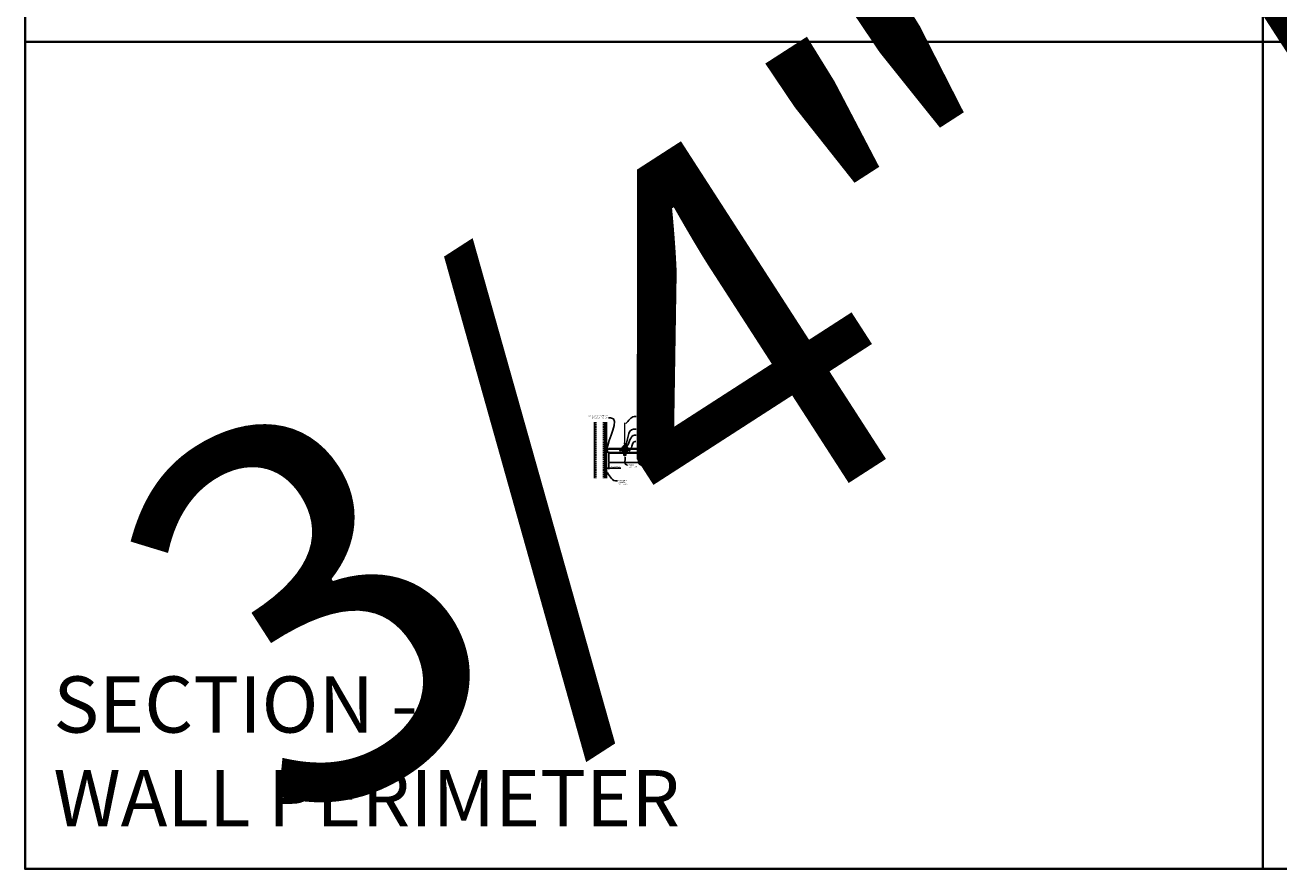
# Model space of a CAD drawing. Units: inches. Extents: x 0 to 3506, y 0 to 1152.
# Drawn here: x 1778 to 2216, y 0 to 295 of the extents above; entities that cross this region are included whole.
import ezdxf
from ezdxf import colors
from ezdxf.entities.mleader import LeaderData, LeaderLine
from ezdxf.enums import TextEntityAlignment as Align
from ezdxf.math import Vec2, Vec3

# ---------------------------------------------------------------- set-up
doc = ezdxf.new("R2010")
doc.units = ezdxf.units.IN
doc.header["$MEASUREMENT"] = 0
doc.header["$PDMODE"] = 3
doc.header["$PDSIZE"] = 0.15625
doc.linetypes.add('HIDDEN', pattern=[0.375, 0.25, -0.125])
doc.layers.get('0').update_dxf_attribs({"lineweight": 25})
for name, color, linetype, lineweight in [('A-WALL', 7, 'Continuous', 25), ('Z-ANNO-DIMS', 1, 'Continuous', 25), ('Z-ANNO-NOTE', 7, 'Continuous', 35), ('Z-CLNG-SUSP', 3, 'Continuous', 18), ('Z-CLNG-TEES', 3, 'Continuous', 18), ('Z-CLNG-WOOD', 5, 'Continuous', 25), ('Z-CLNG-WOOD-PATT', 2, 'Continuous', 15)]:
    doc.layers.add(name, color=color, linetype=linetype, lineweight=lineweight)
doc.layers.add('Z-ANNO-NPLT', color=252, linetype='Continuous', lineweight=35, plot=False)
doc.layers.add('Z-ANNO-RDME', color=252, linetype='Continuous', lineweight=35, plot=False)
doc.styles.add('1-4', font='arial.ttf', dxfattribs={"height": 0.375})
doc.styles.get("Standard").update_dxf_attribs({"font": 'arial.ttf', "height": 0.09375})
doc.dimstyles.new('1-4', dxfattribs={"dimscale": 4, "dimtxt": 0.09375, "dimasz": 0.125, "dimexe": 0.09375, "dimexo": 0.0625, "dimgap": 0.0625, "dimtad": 1, "dimtoh": 1, "dimdec": 5, "dimzin": 3, "dimdsep": 46, "dimlunit": 5, "dimtxsty": '1-4', "dimblk": 'ARCHTICK', "dimcen": 0, "dimdle": 0.09375, "dimclrd": 256, "dimclre": 256, "dimclrt": 256, "dimadec": 1, "dimazin": 0, "dimtfac": 1, "dimtdec": 5, "dimtofl": 0, "dimtmove": 0, "dimatfit": 3, "dimfxl": 0, "dimfrac": 2, "dimtolj": 1, "dimtzin": 0, "dimlwd": -1, "dimlwe": -1, "dimarcsym": 0})

# ---------------------------------------------------------------- blocks, each defined once
blk = doc.blocks.new('_ARCHTICK')
at = {"color": 0, "linetype": 'ByBlock', "const_width": 0.15}
blk.add_lwpolyline([(-0.5, -0.5), (0.5, 0.5)], dxfattribs=at)
blk = doc.blocks.new('*D29')
at = {"layer": 'Defpoints', "color": 0}
for p in [(1980.94, 141.96), (1981.69, 141.96), (1981.69, 139.91)]:
    blk.add_point(p, dxfattribs=at)
at = {"layer": 'Z-ANNO-DIMS'}
for p, q in [((1980.94, 141.71), (1980.94, 139.54)), ((1981.69, 141.71), (1981.69, 139.54)), ((1980.56, 139.91), (1981.69, 139.91)), ((1981.69, 139.91), (1985.87, 139.91))]:
    blk.add_line(p, q, dxfattribs=at)
at = {"layer": 'Z-ANNO-DIMS', "xscale": 0.5, "yscale": 0.5, "zscale": 0.5, "rotation": 180}
blk.add_blockref('_ARCHTICK', (1980.94, 139.91), dxfattribs=at)
at = {"layer": 'Z-ANNO-DIMS', "xscale": 0.5, "yscale": 0.5, "zscale": 0.5}
blk.add_blockref('_ARCHTICK', (1981.69, 139.91), dxfattribs=at)
at = {"layer": 'Z-ANNO-DIMS', "insert": (1984.07, 140.35), "char_height": 0.375, "attachment_point": 5, "style": '1-4'}
blk.add_mtext('\\A1;3/4" REVEAL', dxfattribs=at)

msp = doc.modelspace()

# ---------------------------------------------------------------- hatches: boundary and pattern name
at = {"layer": 'A-WALL', "lineweight": 15}
h = msp.add_hatch(dxfattribs=at)
h.set_pattern_fill('AR-SAND', color=256, scale=0.333, style=0)
h.set_pattern_definition([(37.5, (1980.34375, 137.44787), (-0.020977, 0.641632), [0, -0.50616, 0, -0.5661, 0, -0.541125]), (7.5, (1980.34375, 137.4479), (0.589336, 0.939775), [0, -0.27306, 0, -0.45621, 0, -0.174825]), (327.5, (1979.93416, 137.44787), (1.03701, 0.001884), [0, -0.1665, 0, -0.5994, 0, -0.78255]), (317.5, (1979.9342, 137.4479), (1.00104, 0.292266), [0, -0.08325, 0, -0.39294, 0, -0.44955])])
h.paths.add_polyline_path([(1980.90625, 156.010371), (1980.34375, 156.010371), (1980.34375, 136.416618), (1980.90625, 136.416618)])
at = {"layer": 'Z-CLNG-WOOD-PATT'}
h = msp.add_hatch(dxfattribs=at)
h.set_pattern_fill('ENDGRAIN', color=256, scale=1.5, angle=90, style=0)
h.set_pattern_definition([(90, (1987.0625, 145.5333), (-1.5, 1.5), [0.075, -1.425]), (90, (1986.9125, 144.4833), (-1.5, 1.5), [0.15, -1.35]), (90, (1986.8375, 145.4583), (-1.5, 1.5), [0.075, -1.425]), (90, (1986.6875, 144.5583), (-1.5, 1.5), [0.075, -1.425]), (90, (1986.6125, 145.4583), (-1.5, 1.5), [0.075, -1.425]), (90, (1986.5375, 144.6333), (-1.5, 1.5), [0.075, -1.425]), (90, (1986.4625, 145.4583), (-1.5, 1.5), [0.075, -1.425]), (90, (1986.3125, 144.6333), (-1.5, 1.5), [0.075, -0.825, 0.075, -0.525]), (90, (1986.1625, 144.6333), (-1.5, 1.5), [0.15, -0.75, 0.075, -0.525]), (90, (1985.9375, 144.5583), (-1.5, 1.5), [0.075, -0.225, 0.075, -0.6, 0.075, -0.45]), (90, (1985.7875, 144.4833), (-1.5, 1.5), [0.075, -0.3, 0.15, -0.975]), (90, (1985.7125, 145.4583), (-1.5, 1.5), [0.075, -1.425]), (90, (1985.6375, 144.4833), (-1.5, 1.5), [0.075, -0.375, 0.075, -0.975]), (135, (1987.0625, 144.3333), (-1.5, -4e-16), [0.2121, -1.9092]), (135, (1987.0625, 145.6083), (-1.5, -4e-16), [0.42426, -1.69706]), (135, (1986.3125, 145.6083), (-1.5, -4e-16), [0.10607, -2.01526]), (135, (1986.1625, 144.3333), (-1.5, -4e-16), [0.3182, -1.8031]), (135, (1986.1625, 145.6083), (-1.5, -4e-16), [0.53033, -1.591]), (135, (1985.9375, 145.6083), (-1.5, -4e-16), [0.3182, -1.8031]), (45, (1985.7875, 145.3083), (-2e-16, 1.5), [0.10607, -2.01526]), (45, (1986.9875, 144.7833), (-2e-16, 1.5), [0.2121, -1.9092]), (45, (1986.3875, 144.8583), (-2e-16, 1.5), [0.2121, -1.9092]), (45, (1986.6875, 145.3083), (-2e-16, 1.5), [0.2121, -1.9092]), (45, (1986.0875, 145.2333), (-2e-16, 1.5), [0.21213, -1.9092]), (45, (1985.9375, 145.3083), (-2e-16, 1.5), [0.3182, -1.8031]), (45, (1986.8375, 144.9333), (-2e-16, 1.5), [0.3182, -1.8031]), (45, (1986.7625, 145.1583), (-2e-16, 1.5), [0.3182, -1.8031]), (45, (1986.2375, 144.9333), (-2e-16, 1.5), [0.3182, -1.8031]), (45, (1986.1625, 145.0833), (-2e-16, 1.5), [0.3182, -1.8031]), (116.565, (1986.7625, 144.40834), (-6e-10, 1.5), [0.1677, -3.1864]), (116.565, (1986.8375, 145.53334), (-6e-10, 1.5), [0.6708, -2.6833]), (116.565, (1986.6125, 145.53334), (-6e-10, 1.5), [0.6708, -2.6833]), (116.565, (1986.4625, 145.53334), (-6e-10, 1.5), [0.67082, -1.005, 0.33541, -1.34287]), (116.565, (1986.2375, 145.68334), (-6e-10, 1.5), [0.1677, -3.1864]), (116.565, (1985.7125, 144.33334), (-6e-10, 1.5), [0.1677, -3.1864]), (116.565, (1985.7125, 145.53334), (-6e-10, 1.5), [0.3354, -3.0187]), (63.435, (1987.0625, 145.15834), (6e-10, 1.5), [0.3354, -3.0187]), (63.435, (1986.6875, 144.63334), (6e-10, 1.5), [0.3354, -3.0187]), (63.43, (1986.9125, 144.63334), (6e-10, 1.5), [0.1677, -3.1864]), (63.435, (1986.5375, 144.70834), (6e-10, 1.5), [0.5031, -2.851]), (63.435, (1986.5375, 145.00834), (6e-10, 1.5), [0.3354, -3.0187]), (63.435, (1986.4625, 145.15834), (6e-10, 1.5), [0.3354, -3.0187]), (63.435, (1986.3125, 144.70834), (6e-10, 1.5), [0.1677, -3.1864]), (63.435, (1986.1625, 144.78334), (6e-10, 1.5), [0.1677, -3.1864]), (63.435, (1985.8625, 145.38334), (6e-10, 1.5), [0.1677, -3.1864]), (63.435, (1986.3875, 145.30834), (6e-10, 1.5), [0.1677, -3.1864]), (63.435, (1985.9375, 144.63334), (6e-10, 1.5), [0.5031, -2.851]), (63.435, (1985.7875, 144.55834), (6e-10, 1.5), [0.3354, -3.0187]), (63.435, (1986.2375, 145.38334), (6e-10, 1.5), [0.1677, -1.5093, 0.1677, -1.5094]), (63.435, (1985.9375, 144.93334), (6e-10, 1.5), [0.3354, -3.0187]), (63.435, (1985.7875, 145.00834), (6e-10, 1.5), [0.3354, -3.0187]), (63.435, (1985.6375, 144.55834), (6e-10, 1.5), [0.3354, -3.0187]), (63.435, (1985.6375, 145.00834), (6e-10, 1.5), [0.3354, -3.0187])])
h.paths.add_polyline_path([(1987.0625, 144.583343, 1), (1987.5625, 144.583343, 1)])
h = msp.add_hatch(dxfattribs=at)
h.set_pattern_fill('ENDGRAIN', color=256, scale=1.5, angle=90, style=0)
h.set_pattern_definition([(90, (1999.0625, 145.5333), (-1.5, 1.5), [0.075, -1.425]), (90, (1998.9125, 144.4833), (-1.5, 1.5), [0.15, -1.35]), (90, (1998.8375, 145.4583), (-1.5, 1.5), [0.075, -1.425]), (90, (1998.6875, 144.5583), (-1.5, 1.5), [0.075, -1.425]), (90, (1998.6125, 145.4583), (-1.5, 1.5), [0.075, -1.425]), (90, (1998.5375, 144.6333), (-1.5, 1.5), [0.075, -1.425]), (90, (1998.4625, 145.4583), (-1.5, 1.5), [0.075, -1.425]), (90, (1998.3125, 144.6333), (-1.5, 1.5), [0.075, -0.825, 0.075, -0.525]), (90, (1998.1625, 144.6333), (-1.5, 1.5), [0.15, -0.75, 0.075, -0.525]), (90, (1997.9375, 144.5583), (-1.5, 1.5), [0.075, -0.225, 0.075, -0.6, 0.075, -0.45]), (90, (1997.7875, 144.4833), (-1.5, 1.5), [0.075, -0.3, 0.15, -0.975]), (90, (1997.7125, 145.4583), (-1.5, 1.5), [0.075, -1.425]), (90, (1997.6375, 144.4833), (-1.5, 1.5), [0.075, -0.375, 0.075, -0.975]), (135, (1999.0625, 144.3333), (-1.5, -4e-16), [0.2121, -1.9092]), (135, (1999.0625, 145.6083), (-1.5, -4e-16), [0.42426, -1.69706]), (135, (1998.3125, 145.6083), (-1.5, -4e-16), [0.10607, -2.01526]), (135, (1998.1625, 144.3333), (-1.5, -4e-16), [0.3182, -1.8031]), (135, (1998.1625, 145.6083), (-1.5, -4e-16), [0.53033, -1.591]), (135, (1997.9375, 145.6083), (-1.5, -4e-16), [0.3182, -1.8031]), (45, (1997.7875, 145.3083), (-2e-16, 1.5), [0.10607, -2.01526]), (45, (1998.9875, 144.7833), (-2e-16, 1.5), [0.2121, -1.9092]), (45, (1998.3875, 144.8583), (-2e-16, 1.5), [0.2121, -1.9092]), (45, (1998.6875, 145.3083), (-2e-16, 1.5), [0.2121, -1.9092]), (45, (1998.0875, 145.2333), (-2e-16, 1.5), [0.21213, -1.9092]), (45, (1997.9375, 145.3083), (-2e-16, 1.5), [0.3182, -1.8031]), (45, (1998.8375, 144.9333), (-2e-16, 1.5), [0.3182, -1.8031]), (45, (1998.7625, 145.1583), (-2e-16, 1.5), [0.3182, -1.8031]), (45, (1998.2375, 144.9333), (-2e-16, 1.5), [0.3182, -1.8031]), (45, (1998.1625, 145.0833), (-2e-16, 1.5), [0.3182, -1.8031]), (116.565, (1998.7625, 144.40834), (-6e-10, 1.5), [0.1677, -3.1864]), (116.565, (1998.8375, 145.53334), (-6e-10, 1.5), [0.6708, -2.6833]), (116.565, (1998.6125, 145.53334), (-6e-10, 1.5), [0.6708, -2.6833]), (116.565, (1998.4625, 145.53334), (-6e-10, 1.5), [0.67082, -1.005, 0.33541, -1.34287]), (116.565, (1998.2375, 145.68334), (-6e-10, 1.5), [0.1677, -3.1864]), (116.565, (1997.7125, 144.33334), (-6e-10, 1.5), [0.1677, -3.1864]), (116.565, (1997.7125, 145.53334), (-6e-10, 1.5), [0.3354, -3.0187]), (63.435, (1999.0625, 145.15834), (6e-10, 1.5), [0.3354, -3.0187]), (63.435, (1998.6875, 144.63334), (6e-10, 1.5), [0.3354, -3.0187]), (63.43, (1998.9125, 144.63334), (6e-10, 1.5), [0.1677, -3.1864]), (63.435, (1998.5375, 144.70834), (6e-10, 1.5), [0.5031, -2.851]), (63.435, (1998.5375, 145.00834), (6e-10, 1.5), [0.3354, -3.0187]), (63.435, (1998.4625, 145.15834), (6e-10, 1.5), [0.3354, -3.0187]), (63.435, (1998.3125, 144.70834), (6e-10, 1.5), [0.1677, -3.1864]), (63.435, (1998.1625, 144.78334), (6e-10, 1.5), [0.1677, -3.1864]), (63.435, (1997.8625, 145.38334), (6e-10, 1.5), [0.1677, -3.1864]), (63.435, (1998.3875, 145.30834), (6e-10, 1.5), [0.1677, -3.1864]), (63.435, (1997.9375, 144.63334), (6e-10, 1.5), [0.5031, -2.851]), (63.435, (1997.7875, 144.55834), (6e-10, 1.5), [0.3354, -3.0187]), (63.435, (1998.2375, 145.38334), (6e-10, 1.5), [0.1677, -1.5093, 0.1677, -1.5094]), (63.435, (1997.9375, 144.93334), (6e-10, 1.5), [0.3354, -3.0187]), (63.435, (1997.7875, 145.00834), (6e-10, 1.5), [0.3354, -3.0187]), (63.435, (1997.6375, 144.55834), (6e-10, 1.5), [0.3354, -3.0187]), (63.435, (1997.6375, 145.00834), (6e-10, 1.5), [0.3354, -3.0187])])
h.paths.add_polyline_path([(1999.0625, 144.583343, 1), (1999.5625, 144.583343, 1)])

# ---------------------------------------------------------------- linework, layer by layer
at = {"layer": 'A-WALL'}
msp.add_line((1976.6875, 156.041621), (1976.6875, 136.416618), dxfattribs=at)
at = {"layer": 'A-WALL', "linetype": 'HIDDEN', "ltscale": 2}
for p, q in [((1977.1875, 156.041621), (1977.1875, 136.416618)), ((1979.8125, 156.041621), (1979.8125, 136.416618))]:
    msp.add_line(p, q, dxfattribs=at)
at = {"layer": 'A-WALL'}
for points in [[(1980.3125, 136.416618), (1980.3125, 156.041621)], [(1980.34375, 136.416618), (1980.34375, 156.041621)], [(1980.90625, 156.041621), (1980.90625, 136.416618)], [(1980.9375, 156.041621), (1980.9375, 136.416618)]]:
    msp.add_lwpolyline(points, dxfattribs=at)
at = {"layer": 'Z-ANNO-NPLT'}
for p, q in [((2210, 1152), (2210, 0)), ((3506, 288.805562), (1778, 288.805562))]:
    msp.add_line(p, q, dxfattribs=at)
msp.add_lwpolyline([(3506, 1152), (1778, 1152), (1778, 0), (3506, 0)], close=True, dxfattribs=at)
at = {"layer": 'Z-CLNG-SUSP'}
for p, q in [((1979.84375, 145.955218), (1979.89375, 145.805218)), ((1979.94375, 145.955218), (1979.99375, 145.805218)), ((1980.04375, 145.955218), (1980.09375, 145.805218)), ((1980.14375, 145.955218), (1980.19375, 145.805218)), ((1980.24375, 145.955218), (1980.29375, 145.805218)), ((1980.34375, 145.955218), (1980.39375, 145.805218)), ((1980.44375, 145.955218), (1980.49375, 145.805218)), ((1980.54375, 145.955218), (1980.59375, 145.805218)), ((1980.64375, 145.955218), (1980.69375, 145.805218))]:
    msp.add_line(p, q, dxfattribs=at)
for points in [[(1980.76875, 145.835218), (1979.90625, 145.835218), (1979.71875, 145.880218), (1979.90625, 145.925218), (1980.76875, 145.925218)], [(1980.95875, 146.042718), (1980.96875, 146.042718), (1980.96875, 145.717718), (1980.95875, 145.717718)], [(1986.823121, 145.594655), (1986.914062, 145.503125), (1986.935344, 145.524269), (1986.782296, 145.678309)], [(1987.801879, 145.594655), (1987.710937, 145.503125), (1987.689656, 145.524269), (1987.842704, 145.678309)]]:
    msp.add_lwpolyline(points, dxfattribs=at)
msp.add_lwpolyline([(1988.207756, 146.192152), (1987.866236, 145.65943, 0.1177722415), (1987.81344, 145.508071), (1987.715437, 144.542514, -0.9037913471), (1986.909564, 144.542509), (1986.81156, 145.508071, 0.1177722415), (1986.758764, 145.65943), (1986.417244, 146.192152), (1986.4425, 146.208343), (1986.78402, 145.675621, -0.1177722415), (1986.841406, 145.511101), (1986.93941, 144.545538, 0.9037913471), (1987.68559, 144.545538), (1987.783594, 145.511101, -0.1177722415), (1987.84098, 145.675621), (1988.1825, 146.208343)], format="xyb", close=True, dxfattribs=at)
msp.add_ellipse((1980.76875, 146.042718), major_axis=(0.19, 0), ratio=0.6184210526, start_param=4.7123889804, end_param=6.2831853072, dxfattribs=at)
at = {"layer": 'Z-CLNG-SUSP', "extrusion": (0, 0, -1)}
msp.add_ellipse((1980.76875, 145.717718), major_axis=(0.19, 0), ratio=0.6184210526, start_param=4.7123889804, end_param=6.2831853072, dxfattribs=at)
at = {"layer": 'Z-CLNG-SUSP', "lineweight": 40}
for points, knots in [([(1986.546562, 145.990435), (1986.52241, 145.983993), (1986.4134, 145.979171), (1986.194745, 146.223987), (1986.595939, 146.369671), (1986.409723, 146.913914), (1986.959183, 147.969106), (1987.987484, 147.728439), (1988.191845, 146.653108), (1988.032159, 146.353641), (1987.878144, 146.171439), (1987.966582, 146.014182), (1988.04433, 145.992818)], [1.5366535322, 1.5366535322, 1.5366535322, 1.5366535322, 1.6103410432, 1.8569307401, 2.1786720925, 2.4267712444, 3.3489477648, 4.1321822295, 4.6062206897, 4.9440627514, 5.0652426129, 5.2960775738, 5.2960775738, 5.2960775738, 5.2960775738]), ([(1986.457894, 146.554468), (1986.550297, 146.540962), (1986.726031, 146.515277), (1986.33798, 146.536645), (1986.757583, 146.487067), (1986.333268, 146.51102), (1986.74869, 146.4642), (1986.363815, 146.483994), (1986.752106, 146.437622), (1986.759909, 146.158686), (1986.624082, 146.022896), (1986.575519, 146.000852)], [0, 0, 0, 0, 0.1592535115, 0.3028722872, 0.4505962105, 0.5942149863, 0.7379968865, 0.881363842, 1.0188241795, 1.3527123544, 1.5066714285, 1.5066714285, 1.5066714285, 1.5066714285]), ([(1988.077406, 145.988824), (1988.208882, 145.991965), (1988.481852, 146.356929), (1987.840887, 146.473175), (1988.25029, 146.405232), (1987.889114, 146.488629), (1988.266471, 146.425208), (1987.89378, 146.502311), (1988.259885, 146.442407), (1987.921844, 146.515761), (1988.084535, 146.492197), (1988.172879, 146.479401)], [5.3278466825, 5.3278466825, 5.3278466825, 5.3278466825, 5.6977260848, 5.9619536029, 6.0875687225, 6.2194806227, 6.3490097103, 6.4775166927, 6.6070461056, 6.7333786632, 6.8834961633, 6.8834961633, 6.8834961633, 6.8834961633])]:
    msp.add_open_spline(points, degree=3, knots=knots, dxfattribs=at)
at = {"layer": 'Z-CLNG-TEES'}
for p, q in [((1981.041544, 145.458343), (1981.748458, 146.958343)), ((1981.041544, 145.458343), (1986.771013, 145.458343)), ((1981.070999, 145.520843), (1986.745125, 145.520843)), ((1981.557002, 146.552093), (1986.792969, 146.552093)), ((1981.748458, 146.958343), (1986.4375, 146.958343)), ((1986.875, 146.458343), (1986.4375, 146.958343)), ((1986.4375, 145.770843), (1986.4375, 146.270843)), ((1986.5, 146.333343), (1987.206149, 146.333343)), ((1987.296875, 145.708343), (1986.5, 145.708343)), ((1986.807625, 145.583343), (1986.745125, 145.520843)), ((1986.833513, 145.520843), (1986.771013, 145.458343)), ((1986.9375, 145.583343), (1986.807625, 145.583343)), ((1986.9375, 145.520843), (1986.833513, 145.520843)), ((1986.875, 146.333343), (1986.875, 146.458343)), ((1986.9375, 146.333343), (1986.875, 146.333343)), ((1986.9375, 145.520843), (1986.9375, 145.708343)), ((1987.0625, 146.208343), (1987.1875, 146.333343)), ((1987.0625, 145.833343), (1987.0625, 146.208343)), ((1987.0625, 145.833343), (1987.1875, 145.708343)), ((1987.2602, 148.61322), (1987.181588, 148.658983)), ((1987.206149, 146.333343), (1987.1875, 146.333343)), ((1987.206149, 146.333343), (1987.1875, 146.333343)), ((1987.1875, 145.708343), (1987.296875, 145.708343)), ((1987.2602, 148.732671), (1987.236265, 148.748122)), ((1987.296875, 146.277595), (1987.296875, 146.391179)), ((1987.328125, 145.708343), (1988.125, 145.708343)), ((1988.125, 146.333343), (1987.418851, 146.333343)), ((1987.6875, 145.520843), (1987.6875, 145.708343)), ((1987.6875, 145.583343), (1987.817375, 145.583343)), ((1987.6875, 145.520843), (1987.791487, 145.520843)), ((1987.75, 146.458343), (1988.1875, 146.958343)), ((1987.75, 146.333343), (1987.75, 146.458343)), ((1987.791487, 145.520843), (1987.853987, 145.458343)), ((1987.817375, 145.583343), (1987.879875, 145.520843)), ((1987.832031, 146.552093), (2010.792969, 146.552093)), ((1987.853987, 145.458343), (2010.771013, 145.458343)), ((1987.879875, 145.520843), (2010.745125, 145.520843)), ((1988.1875, 146.958343), (2010.4375, 146.958343)), ((1988.1875, 145.770843), (1988.1875, 146.270843)), ((2010.875, 146.458343), (2010.4375, 146.958343)), ((2010.4375, 145.770843), (2010.4375, 146.270843)), ((2010.5, 146.333343), (2011.206149, 146.333343)), ((2011.296875, 145.708343), (2010.5, 145.708343)), ((2010.807625, 145.583343), (2010.745125, 145.520843)), ((2010.833513, 145.520843), (2010.771013, 145.458343)), ((2010.9375, 145.583343), (2010.807625, 145.583343)), ((2010.9375, 145.520843), (2010.833513, 145.520843)), ((2010.875, 146.333343), (2010.875, 146.458343)), ((2010.9375, 146.333343), (2010.875, 146.333343)), ((2010.9375, 145.520843), (2010.9375, 145.708343)), ((2011.206149, 146.333343), (2011.1875, 146.333343))]:
    msp.add_line(p, q, dxfattribs=at)
for points in [[(1987.178447, 148.494034), (1987.3648, 148.609887), (1987.3648, 155.781567)], [(1987.2602, 148.544859), (1987.2602, 155.781567)], [(1987.178447, 148.234034), (1987.3648, 148.349887), (1987.3648, 148.486721)], [(1987.178447, 147.974034), (1987.3648, 148.089887), (1987.3648, 148.226721)], [(1987.178447, 147.714034), (1987.3648, 147.829887), (1987.3648, 147.966721)]]:
    msp.add_lwpolyline(points, dxfattribs=at)
for points in [[(1981.78125, 145.458343), (1980.9375, 145.458343), (1980.9375, 146.302093, -1.3032253728), (1980.995813, 146.286468), (1980.96875, 146.239593), (1980.96875, 145.489593), (1981.71875, 145.489593), (1981.765625, 145.516656, -1.3032253728)], [(1987.734375, 145.516656), (1987.6875, 145.489593), (1987.359375, 145.489593, -0.4142135624), (1987.328125, 145.520843), (1987.328125, 146.520843, -0.4142135624), (1987.359375, 146.552093), (1987.40625, 146.552093, 0.4142135624), (1987.4375, 146.583343), (1987.4375, 146.927093, 0.4142135624), (1987.40625, 146.958343), (1987.21875, 146.958343, 0.4142135624), (1987.1875, 146.927093), (1987.1875, 146.583343, 0.4142135624), (1987.21875, 146.552093), (1987.265625, 146.552093, -0.4142135624), (1987.296875, 146.520843), (1987.296875, 145.520843, -0.4142135624), (1987.265625, 145.489593), (1986.9375, 145.489593), (1986.890625, 145.516656, 1.3032253728), (1986.875, 145.458343), (1987.75, 145.458343, 1.3032253728)], [(1987.265625, 146.568762), (1987.21875, 146.568762, -0.4142135624), (1987.203125, 146.584387), (1987.203125, 146.928137, -0.4142135624), (1987.21875, 146.943762), (1987.40625, 146.943762, -0.4142135624), (1987.421875, 146.928137), (1987.421875, 146.584387, -0.4142135624), (1987.40625, 146.568762), (1987.359375, 146.568762, 0.4142135624), (1987.3125, 146.521887, 0.4142135624)]]:
    msp.add_lwpolyline(points, format="xyb", close=True, dxfattribs=at)
for points in [[(1987.3648, 147.706721), (1987.3648, 147.636095, 0.0349095215), (1987.369663, 147.56653), (1987.2602, 147.447893, 0.4212215827), (1987.229875, 146.307817, 0.1503225811), (1987.296875, 146.277595)], [(1987.364819, 147.631769), (1987.443412, 147.586018, -0.4796122098), (1987.455538, 147.505353), (1987.2602, 147.293643, 0.3684974774), (1987.28938, 146.397218, 0.0774598364), (1987.296875, 146.391179)], [(1987.2602, 148.359854), (1987.181588, 148.405617, -0.5792866085), (1987.182176, 148.496352)], [(1987.2602, 148.099854), (1987.181588, 148.145617, -0.5792866085), (1987.182176, 148.236352)], [(1987.2602, 147.839854), (1987.181588, 147.885617, -0.5792866085), (1987.182176, 147.976352)], [(1987.182176, 147.716352, 0.5792866085), (1987.181588, 147.625617), (1987.2602, 147.579854)], [(1987.3648, 148.67178), (1987.443412, 148.626018, -0.5653491315), (1987.444713, 148.536402), (1987.2602, 148.421693), (1987.2602, 148.284859)], [(1987.2602, 148.024859), (1987.2602, 148.161693), (1987.444713, 148.276402, 0.5653491315), (1987.443412, 148.366018), (1987.3648, 148.41178)], [(1987.3648, 148.15178), (1987.443412, 148.106018, -0.5653491315), (1987.444713, 148.016402), (1987.2602, 147.901693), (1987.2602, 147.764859)], [(1987.3648, 147.89178), (1987.443412, 147.846018, -0.5653491315), (1987.444713, 147.756402), (1987.2602, 147.641693), (1987.2602, 147.600706, 0.0675280876), (1987.278275, 147.467483)], [(1987.328125, 146.391179, 0.0774598364), (1987.33562, 146.397218, 0.3664409479), (1987.367362, 147.291387, -0.0414137308), (1987.321756, 147.360358)], [(1987.328125, 146.277595, 0.1503225811), (1987.395125, 146.307817, 0.3676622554), (1987.463319, 147.338079, -0.0628565391), (1987.401863, 147.447179)]]:
    msp.add_lwpolyline(points, format="xyb", dxfattribs=at)
for centre, radius in [((1985.6875, 146.036468), 0.15625), ((1986.5625, 146.177093), 0.078125), ((1986.5625, 145.864593), 0.078125), ((1987.2079, 148.704182), 0.0523), ((1988.0625, 146.177093), 0.078125), ((1988.0625, 145.864593), 0.078125), ((1988.9375, 146.036468), 0.15625), ((1995.9375, 146.333343), 0.125), ((2002.6875, 146.333343), 0.125), ((2009.6875, 146.036468), 0.15625), ((2010.5625, 146.177093), 0.078125), ((2010.5625, 145.864593), 0.078125)]:
    msp.add_circle(centre, radius, dxfattribs=at)
for centre, start, end in [((1986.5, 146.270843), 90, 180), ((1986.5, 145.770843), 180, 270), ((1988.125, 146.270843), 360, 90), ((1988.125, 145.770843), 270, 0), ((2010.5, 146.270843), 90, 180), ((2010.5, 145.770843), 180, 270)]:
    msp.add_arc(centre, 0.0625, start, end, dxfattribs=at)
at = {"layer": 'Z-CLNG-WOOD'}
for points in [[(1981.6875, 145.208343), (2005.6875, 145.208343), (2005.6875, 141.958343), (1981.6875, 141.958343)], [(1982.6875, 145.208343), (1983.9375, 145.208343), (1983.9375, 145.395843), (1982.6875, 145.395843)]]:
    msp.add_lwpolyline(points, close=True, dxfattribs=at)
for centre in [(1987.3125, 144.583343), (1999.3125, 144.583343)]:
    msp.add_circle(centre, 0.25, dxfattribs=at)

# ---------------------------------------------------------------- texts
at = {"layer": 'Z-ANNO-NPLT'}
msp.add_text('3/4" THICK MEMBERS', height=132, rotation=32.82587975, dxfattribs=at).set_placement((1799.121241, 120.038054), align=Align.TOP_LEFT)
at = {"layer": 'Z-ANNO-RDME', "insert": (1787.875309, 8.776948), "char_height": 19.61711113, "width": 412.22692483, "attachment_point": 7}
msp.add_mtext('SECTION -\\PWALL PERIMETER', dxfattribs=at)

# ---------------------------------------------------------------- dimensions: what is measured, and where the dimension line sits
at = {"layer": 'Z-ANNO-DIMS'}
dim = msp.add_linear_dim(base=(1981.6875, 139.910734), p1=(1980.9375, 141.958343), p2=(1981.6875, 141.958343), text='<> REVEAL', dimstyle='1-4', override={"dimlunit": 4, "dimpost": ''}, dxfattribs=at)
dim.commit()
dim.dimension.update_dxf_attribs({"geometry": '*D29', "text_midpoint": (1984.073712, 139.910734), "dimtype": 160})

# ---------------------------------------------------------------- leaders
at = {"layer": 'Z-ANNO-NOTE'}
ml = msp.add_multileader_mtext('Standard', dxfattribs=at)
ml.set_content('WALL ANGLE AND FASTENER \\P(BY SUBCONTRACTOR)', color=256, style='1-4')
ml.set_leader_properties()
ml.build(insert=Vec2(0, 0))
ml.multileader.update_dxf_attribs({"leader_type": 2, "text_right_attachment_type": 3, "dogleg_length": 0.36, "arrow_head_size": 0.375, "scale": 4})
ctx = ml.context
ctx.base_point, ctx.scale, ctx.char_height, ctx.arrow_head_size, ctx.landing_gap_size, ctx.plane_origin = Vec3(1973.317699, 158.101903), 4, 0.375, 0.375, 0.36, Vec3(1984.177102, 156.977187)
ctx.right_attachment, ctx.text_align_type = 3, 2
notes = []
notes.append((ctx, [(0, (1, 1, 0), (1983.004302, 157.463857), (-1, 0), 1.44, [(0, [(1980.96875, 145.880218), (1982.333101, 157.474234)], 0, [])])]))
ctx.mtext.insert, ctx.mtext.alignment, ctx.mtext.flow_direction = Vec3(1981.204302, 158.344527), 3, 5
ml = msp.add_multileader_mtext('Standard', dxfattribs=at)
ml.set_content('HANGER WIRE (BY \\PSUBCONTRACTOR)', color=256, style='1-4')
ml.set_leader_properties()
ml.build(insert=Vec2(0, 0))
ml.multileader.update_dxf_attribs({"leader_type": 2, "text_right_attachment_type": 3, "dogleg_length": 0.36, "arrow_head_size": 0.375, "scale": 4})
ctx = ml.context
ctx.base_point, ctx.scale, ctx.char_height, ctx.arrow_head_size, ctx.landing_gap_size, ctx.plane_origin = Vec3(1991.249647, 157.942847), 4, 0.375, 0.375, 0.36, Vec3(1989.894741, 157.456178)
ctx.right_attachment = 3
notes.append((ctx, [(0, (1, 1, 0), (1989.809647, 157.942847), (1, 0), 1.44, [(0, [(1987.310195, 155.341027), (1990.594997, 157.942847)], 0, [])])]))
ctx.mtext.insert, ctx.mtext.flow_direction = Vec3(1991.609647, 158.185472), 5
ml = msp.add_multileader_mtext('Standard', dxfattribs=at)
ml.set_content('15/16" HD T-BAR MAINRUNNER\\P(BY SUBCONTRACTOR)', color=256, style='1-4')
ml.set_leader_properties()
ml.build(insert=Vec2(0, 0))
ml.multileader.update_dxf_attribs({"leader_type": 2, "text_right_attachment_type": 3, "dogleg_length": 0.36, "arrow_head_size": 0.375, "scale": 4})
ctx = ml.context
ctx.base_point, ctx.scale, ctx.char_height, ctx.arrow_head_size, ctx.landing_gap_size, ctx.plane_origin = Vec3(1991.232413, 153.585273), 4, 0.375, 0.375, 0.36, Vec3(1989.877506, 153.098604)
ctx.right_attachment = 3
notes.append((ctx, [(0, (1, 1, 0), (1989.792413, 153.585273), (1, 0), 1.44, [(0, [(1987.3125, 146.958343), (1990.309922, 153.585273)], 0, [])])]))
ctx.mtext.insert, ctx.mtext.flow_direction = Vec3(1991.592413, 153.827898), 5
ml = msp.add_multileader_mtext('Standard', dxfattribs=at)
ml.set_content('SAFETY WIRE (BY\\PSUBCONTRACTOR)', color=256, style='1-4')
ml.set_leader_properties()
ml.build(insert=Vec2(0, 0))
ml.multileader.update_dxf_attribs({"leader_type": 2, "text_right_attachment_type": 3, "dogleg_length": 0.36, "arrow_head_size": 0.375, "scale": 4})
ctx = ml.context
ctx.base_point, ctx.scale, ctx.char_height, ctx.arrow_head_size, ctx.landing_gap_size, ctx.plane_origin = Vec3(1991.24844, 151.437861), 4, 0.375, 0.375, 0.36, Vec3(1987.171937, 148.771801)
ctx.right_attachment = 3
notes.append((ctx, [(0, (1, 1, 0), (1989.80844, 151.437861), (1, 0), 1.44, [(0, [(1987.968828, 147.413537), (1990.669419, 151.452981)], 0, [])])]))
ctx.mtext.insert, ctx.mtext.flow_direction = Vec3(1991.60844, 151.680486), 5
ml = msp.add_multileader_mtext('Standard', dxfattribs=at)
ml.set_content('15/16" T-BAR CROSSTEE\\P(TYP; BY SUBCONTRACTOR)', color=256, style='1-4')
ml.set_leader_properties()
ml.build(insert=Vec2(0, 0))
ml.multileader.update_dxf_attribs({"leader_type": 2, "text_right_attachment_type": 3, "dogleg_length": 0.36, "arrow_head_size": 0.375, "scale": 4})
ctx = ml.context
ctx.base_point, ctx.scale, ctx.char_height, ctx.arrow_head_size, ctx.landing_gap_size, ctx.plane_origin = Vec3(1991.163311, 149.183056), 4, 0.375, 0.375, 0.36, Vec3(1989.808404, 149.819937)
ctx.right_attachment = 3
notes.append((ctx, [(0, (1, 1, 0), (1989.723311, 149.183056), (1, 0), 1.44, [(0, [(1989.437732, 146.702679), (1990.6064, 149.173881)], 0, [])])]))
ctx.mtext.insert, ctx.mtext.flow_direction = Vec3(1991.523311, 149.425681), 5
ml = msp.add_multileader_mtext('Standard', dxfattribs=at)
ml.set_content('9WOOD\\PDOWEL CLIP ', color=256, style='1-4')
ml.set_leader_properties()
ml.build(insert=Vec2(0, 0))
ml.multileader.update_dxf_attribs({"leader_type": 2, "text_right_attachment_type": 3, "dogleg_length": 0.36, "arrow_head_size": 0.375, "scale": 4})
ctx = ml.context
ctx.base_point, ctx.scale, ctx.char_height, ctx.arrow_head_size, ctx.landing_gap_size, ctx.plane_origin = Vec3(1988.220859, 141.035685), 4, 0.375, 0.375, 0.36, Vec3(1984.70141, 139.58108)
ctx.right_attachment = 3
notes.append((ctx, [(0, (1, 1, 0), (1986.780859, 141.035685), (1, 0), 1.44, [(0, [(1987.312503, 144.178341), (1987.842642, 141.043554)], 0, [])])]))
ctx.mtext.insert, ctx.mtext.flow_direction = Vec3(1988.580859, 141.226382), 5
ml = msp.add_multileader_mtext('Standard', dxfattribs=at)
ml.set_content('9WOOD DOWEL WOOD\\PGRILLE CEILING', color=256, style='1-4')
ml.set_leader_properties()
ml.build(insert=Vec2(0, 0))
ml.multileader.update_dxf_attribs({"leader_type": 2, "text_right_attachment_type": 3, "dogleg_length": 0.36, "arrow_head_size": 0.375, "scale": 4})
ctx = ml.context
ctx.base_point, ctx.scale, ctx.char_height, ctx.arrow_head_size, ctx.landing_gap_size, ctx.plane_origin = Vec3(1993.455416, 141.065458), 4, 0.375, 0.375, 0.36, Vec3(1992.100509, 140.966429)
ctx.right_attachment = 3
notes.append((ctx, [(0, (1, 1, 0), (1992.015416, 141.065458), (1, 0), 1.44, [(0, [(1991.779507, 144.261421), (1992.791374, 141.061537)], 0, [])])]))
ctx.mtext.insert, ctx.mtext.flow_direction = Vec3(1993.815416, 141.256156), 5
ml = msp.add_multileader_mtext('Standard', dxfattribs=at)
ml.set_content('PERIMETER\\PCONDITION\\P(BY OTHERS)', color=256, style='1-4')
ml.set_leader_properties()
ml.build(insert=Vec2(0, 0))
ml.multileader.update_dxf_attribs({"leader_type": 2, "text_right_attachment_type": 3, "dogleg_length": 0.36, "arrow_head_size": 0.375, "scale": 4})
ctx = ml.context
ctx.base_point, ctx.scale, ctx.char_height, ctx.arrow_head_size, ctx.landing_gap_size, ctx.plane_origin = Vec3(1984.757081, 135.539613), 4, 0.375, 0.375, 0.36, Vec3(1983.402174, 135.052943)
ctx.right_attachment = 3
notes.append((ctx, [(0, (1, 1, 0), (1983.317081, 135.539613), (1, 0), 1.44, [(0, [(1980.571045, 138.953057), (1984.006313, 135.539613)], 0, [])])]))
ctx.mtext.insert, ctx.mtext.flow_direction = Vec3(1985.117081, 135.782237), 5
for ctx, leaders in notes:
    for number, flags, end, landing, length, lines in leaders:
        leader = LeaderData()
        leader.index, (leader.has_last_leader_line, leader.has_dogleg_vector, leader.attachment_direction) = number, flags
        leader.last_leader_point, leader.dogleg_vector, leader.dogleg_length = Vec3(end), Vec3(landing), length
        for number, points, colour, breaks in lines:
            line = LeaderLine()
            line.index, line.vertices, line.color, line.breaks = number, Vec3.list(points), colors.encode_raw_color(colour), breaks
            leader.lines.append(line)
        ctx.leaders.append(leader)

doc.saveas('drawing.dxf')
